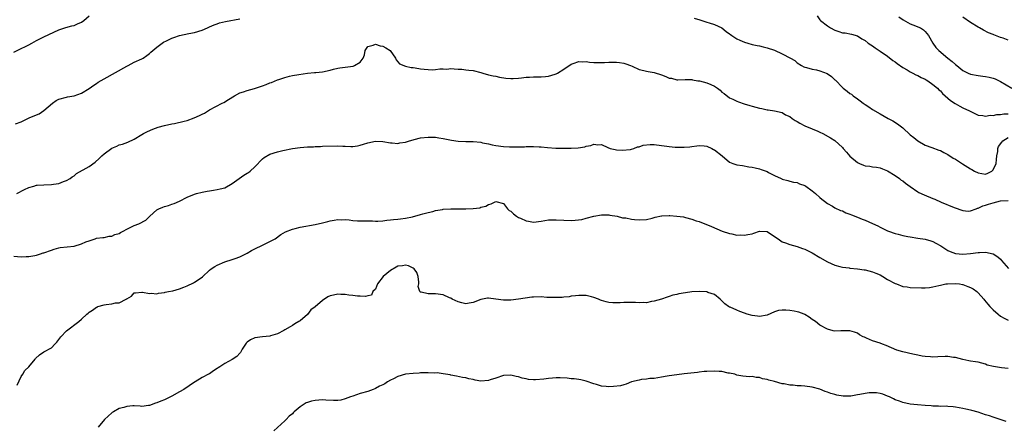
# Model space of a CAD drawing. Units: inches. Extents: x 2634000 to 2637000, y 1509000 to 1512000.
# Drawn here: x 2634247 to 2634508, y 1510527 to 1510635 of the extents above; entities that cross this region are included whole.
import ezdxf

# ---------------------------------------------------------------- set-up
doc = ezdxf.new("R2010")
doc.units = ezdxf.units.IN
doc.header["$MEASUREMENT"] = 0
doc.layers.add('LD26341509_2ft', color=2, linetype='Continuous')

msp = doc.modelspace()

# ---------------------------------------------------------------- linework, layer by layer
at = {"layer": 'LD26341509_2ft'}
for points, elevation in [([(2634245, 1510626.62), (2634247, 1510627.53), (2634248.12, 1510628.12), (2634249, 1510628.56), (2634249.81, 1510629), (2634251, 1510629.68), (2634251.89, 1510630.11), (2634253, 1510630.69), (2634257, 1510632.51), (2634258.83, 1510633.17), (2634260.43, 1510633.57), (2634261, 1510633.7), (2634261.93, 1510634.07), (2634263, 1510634.52), (2634263.58, 1510635), (2634265, 1510636.27)], 9842), ([(2634458.27, 1510636.27), (2634459, 1510635.15), (2634459.14, 1510635), (2634461, 1510633.55), (2634461.82, 1510633), (2634463, 1510632.4), (2634464.07, 1510632.07), (2634465, 1510631.74), (2634465.69, 1510631.69), (2634467.37, 1510631.37), (2634469, 1510630.89), (2634470.15, 1510630.15), (2634471, 1510629.65), (2634471.85, 1510629), (2634472.53, 1510628.53), (2634473, 1510628.24), (2634473.7, 1510627.7), (2634475, 1510626.86), (2634477, 1510625.49), (2634478.4, 1510624.4), (2634479, 1510623.99), (2634479.54, 1510623.54), (2634481, 1510622.5), (2634482.15, 1510621.85), (2634483, 1510621.32), (2634483.66, 1510621), (2634484.53, 1510620.53), (2634485, 1510620.36), (2634485.87, 1510619.87), (2634487, 1510619.39), (2634487.24, 1510619.24), (2634487.67, 1510619), (2634489, 1510618), (2634490.28, 1510617), (2634490.61, 1510616.61), (2634491, 1510616.28), (2634491.61, 1510615.61), (2634493, 1510614.39), (2634493.7, 1510613.7), (2634494.93, 1510612.93), (2634496.19, 1510612.19), (2634497, 1510611.83), (2634498.78, 1510611), (2634501, 1510609.87), (2634502.24, 1510609.76), (2634503, 1510609.55), (2634504.19, 1510609.81), (2634505, 1510609.77), (2634505.99, 1510610.01), (2634507, 1510610.03), (2634507.84, 1510610.16), (2634509, 1510610.16)], 9842), ([(2634479.99, 1510635.99), (2634481.14, 1510635.14), (2634483, 1510634.12), (2634484.4, 1510633.6), (2634485, 1510633.35), (2634485.77, 1510633), (2634486.51, 1510632.51), (2634487, 1510632.07), (2634487.89, 1510631), (2634488.99, 1510629), (2634489.83, 1510627.83), (2634490.57, 1510627), (2634492.94, 1510625), (2634494.14, 1510624.14), (2634495, 1510623.34), (2634495.39, 1510623), (2634497, 1510621.75), (2634498.41, 1510621), (2634499, 1510620.71), (2634501, 1510620.35), (2634502.24, 1510620.24), (2634503, 1510620.14), (2634503.97, 1510619.97), (2634505, 1510619.69), (2634505.52, 1510619.52), (2634507, 1510618.82), (2634510.01, 1510617)], 9840), ([(2634509, 1510629.79), (2634507.71, 1510630.29), (2634507, 1510630.47), (2634505.16, 1510631.16), (2634505, 1510631.26), (2634503.74, 1510631.74), (2634502.42, 1510632.42), (2634501.42, 1510633), (2634501, 1510633.21), (2634499, 1510634.47), (2634497, 1510635.88)], 9838), ([(2634245.5, 1510607.5), (2634247, 1510608.07), (2634249.13, 1510609.13), (2634251, 1510609.94), (2634251.77, 1510610.23), (2634253, 1510611.06), (2634255.32, 1510613), (2634256.3, 1510613.7), (2634257, 1510614.11), (2634259, 1510614.65), (2634259.31, 1510614.68), (2634261, 1510614.96), (2634263, 1510615.65), (2634265, 1510616.9), (2634266.22, 1510617.78), (2634267, 1510618.28), (2634267.42, 1510618.58), (2634269, 1510619.53), (2634275, 1510622.83), (2634275.37, 1510623), (2634277, 1510623.88), (2634279, 1510624.81), (2634279.32, 1510625), (2634280.29, 1510625.71), (2634281, 1510626.2), (2634281.41, 1510626.58), (2634281.93, 1510627), (2634283, 1510627.91), (2634284.77, 1510629.23), (2634285.57, 1510629.57), (2634287, 1510630.29), (2634287.5, 1510630.5), (2634289, 1510630.99), (2634291.5, 1510631.5), (2634293, 1510631.76), (2634295, 1510632.41), (2634296.43, 1510633), (2634297, 1510633.29), (2634298.18, 1510633.82), (2634299, 1510634.12), (2634299.66, 1510634.34), (2634301.25, 1510634.75), (2634305, 1510635.39)], 9844), ([(2634425.65, 1510635.65), (2634427.15, 1510635.15), (2634429, 1510634.59), (2634429.62, 1510634.38), (2634431, 1510633.96), (2634433, 1510633), (2634434.1, 1510632.1), (2634435, 1510631.48), (2634435.26, 1510631.26), (2634435.65, 1510631), (2634437, 1510630.15), (2634437.78, 1510629.78), (2634439, 1510629.26), (2634439.92, 1510629), (2634441, 1510628.65), (2634442.34, 1510628.34), (2634443, 1510628.22), (2634443.97, 1510627.97), (2634445, 1510627.77), (2634447, 1510627.08), (2634449, 1510626.16), (2634451.19, 1510625), (2634452.34, 1510624.34), (2634453, 1510623.75), (2634454.15, 1510623), (2634454.71, 1510622.71), (2634455, 1510622.58), (2634455.5, 1510622.5), (2634457, 1510622.04), (2634458.12, 1510621.88), (2634459, 1510621.65), (2634460.95, 1510620.95), (2634462.12, 1510620.12), (2634463, 1510619.24), (2634463.13, 1510619.13), (2634465, 1510617.16), (2634465.2, 1510617), (2634466.26, 1510616.26), (2634467, 1510615.63), (2634467.38, 1510615.38), (2634467.82, 1510615), (2634469, 1510614.15), (2634469.68, 1510613.68), (2634470.52, 1510613), (2634471, 1510612.66), (2634472.02, 1510612.02), (2634473, 1510611.37), (2634475, 1510610.16), (2634477.11, 1510609), (2634478.36, 1510608.36), (2634479.58, 1510607.58), (2634480.29, 1510607), (2634481, 1510606.44), (2634483, 1510604.66), (2634483.93, 1510603.93), (2634485, 1510602.99), (2634487, 1510601.85), (2634488.78, 1510601.22), (2634490.56, 1510600.56), (2634491, 1510600.45), (2634491.93, 1510599.93), (2634493, 1510599.43), (2634494.43, 1510598.43), (2634495, 1510598.12), (2634496.88, 1510596.88), (2634499, 1510595.56), (2634499.37, 1510595.37), (2634500.02, 1510595), (2634501, 1510594.51), (2634503, 1510594.21), (2634503.58, 1510594.42), (2634504.65, 1510595), (2634505, 1510595.29), (2634505.81, 1510597), (2634505.94, 1510598.06), (2634506.02, 1510599), (2634506.23, 1510600.23), (2634506.25, 1510601), (2634506.46, 1510601.54), (2634507.29, 1510602.71), (2634507.58, 1510603), (2634509, 1510603.94)], 9844), ([(2634245.82, 1510589), (2634247.87, 1510590.13), (2634249, 1510590.64), (2634250.33, 1510591), (2634251, 1510591.21), (2634251.21, 1510591.21), (2634253, 1510591.35), (2634255, 1510591.39), (2634255.52, 1510591.52), (2634257, 1510591.71), (2634258.18, 1510592.18), (2634259, 1510592.45), (2634259.96, 1510593), (2634260.54, 1510593.46), (2634261, 1510593.76), (2634261.64, 1510594.36), (2634265, 1510596.2), (2634266.61, 1510597.39), (2634267.7, 1510598.3), (2634268.37, 1510599), (2634269, 1510599.53), (2634271, 1510601.08), (2634272.37, 1510601.63), (2634273, 1510602), (2634273.83, 1510602.17), (2634275.32, 1510602.68), (2634277, 1510603.49), (2634279, 1510604.75), (2634279.45, 1510605), (2634280.48, 1510605.52), (2634281.89, 1510606.11), (2634283.38, 1510606.62), (2634285, 1510607.09), (2634287, 1510607.57), (2634287.66, 1510607.66), (2634290.23, 1510608.23), (2634291, 1510608.46), (2634292.89, 1510609.11), (2634294.29, 1510609.71), (2634295, 1510610.15), (2634295.6, 1510610.4), (2634297, 1510611.27), (2634300.35, 1510613), (2634300.8, 1510613.2), (2634302.02, 1510614.02), (2634303.58, 1510615), (2634305, 1510615.76), (2634306, 1510616), (2634307, 1510616.4), (2634308.93, 1510616.93), (2634310.52, 1510617.48), (2634311, 1510617.61), (2634312.01, 1510617.99), (2634313, 1510618.4), (2634313.45, 1510618.55), (2634315, 1510619.23), (2634315.36, 1510619.36), (2634317, 1510619.88), (2634318.17, 1510620.17), (2634319, 1510620.35), (2634320.66, 1510620.66), (2634323, 1510621), (2634324.86, 1510621.14), (2634325.2, 1510621.2), (2634327, 1510621.36), (2634329, 1510621.81), (2634329.93, 1510622.07), (2634331, 1510622.29), (2634331.61, 1510622.39), (2634333, 1510622.57), (2634335.13, 1510622.87), (2634335.48, 1510623), (2634337, 1510623.89), (2634337.77, 1510625), (2634338.12, 1510625.88), (2634338.27, 1510627), (2634339, 1510628.09), (2634340.45, 1510628.45), (2634341, 1510628.71), (2634342.26, 1510628.26), (2634343, 1510628.15), (2634343.74, 1510627.74), (2634344.93, 1510627), (2634346.38, 1510625), (2634346.5, 1510624.5), (2634347, 1510624.05), (2634347.45, 1510623.45), (2634349, 1510622.86), (2634350.49, 1510622.49), (2634351, 1510622.47), (2634351.59, 1510622.41), (2634353, 1510622.16), (2634353.93, 1510622.07), (2634355, 1510621.94), (2634356.08, 1510621.92), (2634357, 1510621.95), (2634358.14, 1510622.14), (2634359, 1510622.14), (2634359.94, 1510622.06), (2634361, 1510622.2), (2634361.89, 1510622.11), (2634363, 1510622.03), (2634363.97, 1510622.03), (2634365, 1510621.92), (2634365.81, 1510621.81), (2634367, 1510621.72), (2634369, 1510621.18), (2634369.54, 1510621), (2634371, 1510620.59), (2634372.32, 1510620.32), (2634373, 1510620.16), (2634373.96, 1510619.96), (2634375.68, 1510619.68), (2634377, 1510619.57), (2634377.58, 1510619.58), (2634379, 1510619.68), (2634379.76, 1510619.76), (2634381, 1510619.93), (2634381.94, 1510619.95), (2634383, 1510620.02), (2634384, 1510620), (2634385, 1510620.02), (2634386.14, 1510620.14), (2634387, 1510620.21), (2634388.75, 1510620.75), (2634389, 1510620.81), (2634389.4, 1510621), (2634391, 1510622.1), (2634393, 1510623.36), (2634393.53, 1510623.53), (2634395, 1510624.07), (2634396, 1510624), (2634397, 1510624.07), (2634397.88, 1510623.88), (2634399, 1510623.87), (2634399.79, 1510623.79), (2634401, 1510623.86), (2634401.86, 1510623.86), (2634403, 1510623.95), (2634405, 1510623.93), (2634405.82, 1510623.82), (2634407, 1510623.62), (2634407.47, 1510623.47), (2634408.77, 1510623), (2634409.17, 1510622.83), (2634411, 1510621.98), (2634412.26, 1510621.74), (2634413, 1510621.51), (2634413.41, 1510621.41), (2634415, 1510621.17), (2634417, 1510620.53), (2634418.13, 1510620.13), (2634419, 1510619.71), (2634419.63, 1510619.63), (2634421, 1510619.24), (2634421.27, 1510619.27), (2634423.29, 1510619.29), (2634425, 1510619.29), (2634425.22, 1510619.22), (2634426.58, 1510619), (2634427.06, 1510618.94), (2634429, 1510618.47), (2634430.02, 1510617.98), (2634431, 1510617.58), (2634431.84, 1510617), (2634432.5, 1510616.5), (2634433, 1510615.98), (2634433.58, 1510615.58), (2634435, 1510614.49), (2634435.91, 1510614.09), (2634437, 1510613.58), (2634437.41, 1510613.41), (2634438.88, 1510612.88), (2634440.39, 1510612.39), (2634441, 1510612.2), (2634441.98, 1510611.98), (2634443, 1510611.66), (2634443.59, 1510611.59), (2634445, 1510611.26), (2634445.25, 1510611.25), (2634447, 1510610.98), (2634449, 1510610.51), (2634449.92, 1510609.92), (2634451, 1510609.49), (2634451.67, 1510609), (2634452.42, 1510608.42), (2634453, 1510608.13), (2634453.69, 1510607.69), (2634455.01, 1510606.99), (2634457, 1510606.18), (2634458.44, 1510605.56), (2634459, 1510605.37), (2634459.77, 1510605), (2634461.84, 1510603.84), (2634463, 1510603.13), (2634465, 1510601.22), (2634465.17, 1510601), (2634466.05, 1510600.05), (2634467, 1510598.93), (2634469, 1510597.25), (2634469.54, 1510597), (2634470.57, 1510596.57), (2634471, 1510596.42), (2634472.27, 1510596.27), (2634473, 1510596.15), (2634474.02, 1510596.02), (2634475, 1510595.87), (2634475.6, 1510595.6), (2634477, 1510595.09), (2634479, 1510593.81), (2634480.14, 1510593), (2634480.62, 1510592.62), (2634481, 1510592.38), (2634481.74, 1510591.74), (2634483, 1510590.85), (2634485, 1510589.52), (2634485.32, 1510589.32), (2634486.67, 1510588.67), (2634489, 1510587.69), (2634489.51, 1510587.51), (2634491.23, 1510586.77), (2634494.66, 1510585.34), (2634497, 1510584.5), (2634498.38, 1510584.38), (2634499, 1510584.43), (2634500.54, 1510585), (2634500.88, 1510585.12), (2634501, 1510585.12), (2634502.25, 1510585.75), (2634503, 1510585.91), (2634503.77, 1510586.23), (2634505, 1510586.57), (2634507, 1510587.07), (2634509, 1510587.2)], 9846), ([(2634245, 1510572.42), (2634247, 1510572.25), (2634248.27, 1510572.27), (2634249, 1510572.32), (2634250.57, 1510572.57), (2634251, 1510572.68), (2634252.07, 1510573), (2634252.77, 1510573.23), (2634253, 1510573.29), (2634255, 1510574.02), (2634255.74, 1510574.26), (2634257, 1510574.6), (2634257.34, 1510574.66), (2634261, 1510575.01), (2634263, 1510575.63), (2634264.16, 1510576.16), (2634265, 1510576.48), (2634266.64, 1510577), (2634267, 1510577.15), (2634268.66, 1510577.34), (2634269, 1510577.37), (2634270.33, 1510577.67), (2634271, 1510577.66), (2634271.87, 1510578.13), (2634273, 1510578.44), (2634273.34, 1510578.66), (2634274.03, 1510579), (2634275, 1510579.58), (2634276.1, 1510580.1), (2634277, 1510580.57), (2634278.22, 1510581), (2634280.06, 1510581.94), (2634281.11, 1510583), (2634283, 1510584.66), (2634283.52, 1510585), (2634284.56, 1510585.44), (2634285, 1510585.59), (2634286.12, 1510585.88), (2634287, 1510586.22), (2634287.63, 1510586.37), (2634288.96, 1510587), (2634291, 1510588.02), (2634293, 1510588.85), (2634293.52, 1510589), (2634295, 1510589.38), (2634296.33, 1510589.67), (2634297, 1510589.76), (2634298.06, 1510589.94), (2634299, 1510590.08), (2634299.76, 1510590.24), (2634301, 1510590.58), (2634303, 1510591.72), (2634306.09, 1510593.91), (2634307, 1510594.4), (2634307.35, 1510594.65), (2634307.79, 1510595), (2634309, 1510596.14), (2634311, 1510598.24), (2634311.44, 1510598.56), (2634313, 1510599.49), (2634315, 1510600.1), (2634316.43, 1510600.43), (2634319, 1510600.95), (2634321, 1510601.22), (2634323, 1510601.4), (2634324.54, 1510601.46), (2634325, 1510601.5), (2634326.46, 1510601.54), (2634327, 1510601.58), (2634331, 1510601.68), (2634332.39, 1510601.61), (2634333, 1510601.62), (2634334.46, 1510601.54), (2634335, 1510601.55), (2634336.28, 1510601.72), (2634337, 1510601.83), (2634337.87, 1510602.13), (2634339, 1510602.48), (2634341, 1510602.93), (2634343, 1510602.88), (2634345, 1510602.53), (2634345.48, 1510602.52), (2634347, 1510602.36), (2634347.52, 1510602.48), (2634349, 1510602.63), (2634349.26, 1510602.74), (2634350.08, 1510603), (2634351, 1510603.27), (2634351.34, 1510603.34), (2634353, 1510603.8), (2634355, 1510604.03), (2634356.02, 1510604.02), (2634357, 1510603.96), (2634357.84, 1510603.84), (2634359, 1510603.65), (2634361.2, 1510603.2), (2634363, 1510602.96), (2634365, 1510602.87), (2634367, 1510602.82), (2634369, 1510602.64), (2634369.47, 1510602.53), (2634371, 1510602.25), (2634372.02, 1510601.98), (2634373, 1510601.78), (2634375, 1510601.48), (2634376.59, 1510601.41), (2634378.6, 1510601.4), (2634380.56, 1510601.44), (2634381, 1510601.48), (2634383, 1510601.53), (2634384.53, 1510601.47), (2634385, 1510601.44), (2634386.72, 1510601.28), (2634388.9, 1510601.1), (2634391, 1510601.04), (2634393, 1510601.04), (2634394.87, 1510601.13), (2634396.6, 1510601.4), (2634397, 1510601.57), (2634398.24, 1510601.76), (2634399, 1510602.12), (2634400.02, 1510601.98), (2634401, 1510602.08), (2634402.76, 1510601.24), (2634403.32, 1510601), (2634404.68, 1510600.68), (2634405, 1510600.67), (2634406.54, 1510600.54), (2634408.73, 1510600.73), (2634409, 1510600.79), (2634409.61, 1510601), (2634410.6, 1510601.4), (2634411, 1510601.43), (2634412.14, 1510601.86), (2634413.96, 1510602.04), (2634415, 1510602.01), (2634417, 1510601.81), (2634418.42, 1510601.58), (2634419, 1510601.55), (2634420.63, 1510601.37), (2634421, 1510601.38), (2634422.67, 1510601.33), (2634423, 1510601.35), (2634424.53, 1510601.47), (2634425, 1510601.55), (2634426.31, 1510601.7), (2634427, 1510601.81), (2634428.32, 1510601.68), (2634429, 1510601.59), (2634430.29, 1510601), (2634430.76, 1510600.76), (2634431, 1510600.62), (2634433.09, 1510599), (2634435, 1510597.35), (2634435.88, 1510597), (2634436.72, 1510596.72), (2634437, 1510596.63), (2634438.43, 1510596.43), (2634440.14, 1510596.14), (2634441, 1510596.07), (2634441.83, 1510595.83), (2634443, 1510595.62), (2634443.43, 1510595.43), (2634445, 1510594.84), (2634445.35, 1510594.65), (2634447, 1510593.81), (2634448.78, 1510593), (2634448.93, 1510592.93), (2634449, 1510592.88), (2634450.48, 1510592.48), (2634451, 1510592.29), (2634452.05, 1510592.05), (2634453, 1510591.93), (2634453.61, 1510591.61), (2634455, 1510591.19), (2634455.27, 1510591), (2634457, 1510589.72), (2634457.85, 1510589), (2634459, 1510587.95), (2634459.53, 1510587.53), (2634460.26, 1510587), (2634461, 1510586.41), (2634462.34, 1510585.66), (2634463, 1510585.27), (2634464.53, 1510584.53), (2634465, 1510584.39), (2634465.91, 1510583.91), (2634467, 1510583.55), (2634467.37, 1510583.37), (2634469, 1510582.74), (2634470.23, 1510582.23), (2634471, 1510581.96), (2634473, 1510581.09), (2634474.41, 1510580.41), (2634475, 1510580.09), (2634475.74, 1510579.74), (2634477, 1510579.1), (2634477.25, 1510579), (2634479, 1510578.39), (2634479.77, 1510578.23), (2634481, 1510577.91), (2634482.36, 1510577.64), (2634483, 1510577.48), (2634485, 1510577.18), (2634487, 1510576.91), (2634488.48, 1510576.48), (2634489, 1510576.3), (2634489.84, 1510575.84), (2634491.1, 1510575.1), (2634493, 1510573.85), (2634493.59, 1510573.59), (2634495, 1510573.08), (2634497, 1510572.9), (2634499, 1510573.08), (2634501, 1510573.34), (2634501.38, 1510573.38), (2634503, 1510573.45), (2634505, 1510573.03), (2634506.23, 1510572.23), (2634507, 1510571.57), (2634507.27, 1510571.27), (2634509.09, 1510569.09)], 9848), ([(2634245.92, 1510538.08), (2634247, 1510540.38), (2634247.38, 1510541), (2634247.96, 1510542.04), (2634249.01, 1510543), (2634250.65, 1510545), (2634250.79, 1510545.21), (2634251.8, 1510546.2), (2634253, 1510546.99), (2634255, 1510548.02), (2634255.94, 1510549), (2634256.47, 1510549.53), (2634257.51, 1510551), (2634259, 1510552.58), (2634262.24, 1510555), (2634263, 1510555.62), (2634264.38, 1510557), (2634264.72, 1510557.28), (2634265, 1510557.5), (2634265.93, 1510558.07), (2634267, 1510558.85), (2634267.12, 1510558.88), (2634267.36, 1510559), (2634269, 1510559.45), (2634269.56, 1510559.56), (2634271, 1510559.69), (2634271.98, 1510559.98), (2634273, 1510559.98), (2634274.87, 1510561), (2634274.96, 1510561.04), (2634275, 1510561.09), (2634276.27, 1510561.73), (2634277, 1510562.62), (2634277.31, 1510562.69), (2634279, 1510562.86), (2634279.16, 1510562.84), (2634281, 1510562.48), (2634281.47, 1510562.53), (2634283, 1510562.4), (2634283.44, 1510562.56), (2634285, 1510562.71), (2634285.19, 1510562.81), (2634286.06, 1510563), (2634287.2, 1510563.2), (2634289, 1510563.75), (2634290.15, 1510564.15), (2634291, 1510564.51), (2634292.71, 1510565.29), (2634293, 1510565.44), (2634294.45, 1510566.45), (2634295.12, 1510566.88), (2634297, 1510568.64), (2634297.45, 1510569), (2634298.4, 1510569.6), (2634299, 1510570.02), (2634301, 1510570.87), (2634303, 1510571.47), (2634303.75, 1510571.75), (2634305, 1510572.17), (2634307, 1510573.17), (2634308.14, 1510573.86), (2634309, 1510574.3), (2634311, 1510575.31), (2634313, 1510576.27), (2634314.38, 1510577), (2634315.88, 1510578.12), (2634317.13, 1510578.87), (2634319, 1510579.59), (2634319.7, 1510579.7), (2634321, 1510580.06), (2634325, 1510580.78), (2634327, 1510581.24), (2634328.4, 1510581.6), (2634329, 1510581.79), (2634330.07, 1510581.93), (2634331, 1510582.17), (2634331.95, 1510582.05), (2634333, 1510582.1), (2634334.05, 1510582.05), (2634335, 1510581.84), (2634336.26, 1510581.74), (2634337, 1510581.74), (2634338.23, 1510581.77), (2634339, 1510581.73), (2634340.2, 1510581.8), (2634341, 1510581.72), (2634341.68, 1510581.68), (2634343, 1510581.8), (2634344.04, 1510581.96), (2634345, 1510582), (2634345.86, 1510582.14), (2634347, 1510582.22), (2634347.66, 1510582.34), (2634349, 1510582.49), (2634350.88, 1510582.88), (2634353, 1510583.48), (2634353.61, 1510583.61), (2634355, 1510584.02), (2634356.27, 1510584.27), (2634357, 1510584.49), (2634358.8, 1510584.8), (2634359, 1510584.85), (2634361, 1510584.99), (2634365, 1510584.98), (2634366.95, 1510585.05), (2634368.73, 1510585.27), (2634369, 1510585.39), (2634370.34, 1510585.66), (2634371, 1510586.12), (2634371.75, 1510586.25), (2634373, 1510586.93), (2634375, 1510586.39), (2634376.04, 1510585), (2634376.56, 1510584.56), (2634377, 1510584.32), (2634377.65, 1510583.65), (2634378.44, 1510583), (2634379, 1510582.69), (2634379.52, 1510582.48), (2634381, 1510581.79), (2634381.66, 1510581.66), (2634383, 1510581.46), (2634385, 1510581.71), (2634387, 1510582.02), (2634389, 1510582.03), (2634391, 1510581.92), (2634393, 1510581.88), (2634394.06, 1510581.94), (2634395.83, 1510582.17), (2634397, 1510582.5), (2634399, 1510583.04), (2634401, 1510583.37), (2634401.34, 1510583.34), (2634403, 1510583.33), (2634403.27, 1510583.27), (2634405.18, 1510583), (2634406.61, 1510582.61), (2634407.47, 1510582.53), (2634409, 1510582.23), (2634409.84, 1510582.16), (2634411, 1510582.01), (2634413, 1510582.09), (2634414.45, 1510582.45), (2634415, 1510582.63), (2634415.25, 1510582.75), (2634417, 1510583.1), (2634417.09, 1510583.09), (2634419, 1510583.18), (2634419.18, 1510583.18), (2634421.05, 1510583.05), (2634422.81, 1510582.81), (2634423.38, 1510582.62), (2634425, 1510582.26), (2634426.21, 1510581.79), (2634427, 1510581.58), (2634430.23, 1510580.23), (2634433.06, 1510579), (2634435, 1510578.4), (2634435.68, 1510578.32), (2634437, 1510578.01), (2634437.97, 1510578.03), (2634439, 1510577.94), (2634439.87, 1510578.13), (2634441, 1510578.36), (2634441.51, 1510578.49), (2634443, 1510579.02), (2634445, 1510578.96), (2634447, 1510577.63), (2634447.91, 1510577), (2634449, 1510576.2), (2634449.91, 1510575.91), (2634451, 1510575.49), (2634453, 1510574.96), (2634454.4, 1510574.4), (2634455, 1510574.25), (2634457, 1510573.27), (2634459, 1510572.06), (2634461, 1510570.9), (2634463, 1510569.99), (2634464.35, 1510569.66), (2634465, 1510569.46), (2634466.75, 1510569.25), (2634467, 1510569.21), (2634468.99, 1510569.01), (2634470.76, 1510568.76), (2634471, 1510568.73), (2634473, 1510568.25), (2634473.89, 1510567.89), (2634475, 1510567.41), (2634475.73, 1510567), (2634477, 1510566.22), (2634479, 1510565.11), (2634479.33, 1510565), (2634481, 1510564.36), (2634482.2, 1510564.2), (2634483, 1510564.05), (2634485.96, 1510563.96), (2634487, 1510564), (2634488.09, 1510564.09), (2634489, 1510564.25), (2634490.57, 1510564.57), (2634491, 1510564.68), (2634492.44, 1510565), (2634492.92, 1510565.08), (2634495, 1510565.16), (2634496.07, 1510565), (2634496.84, 1510564.84), (2634497, 1510564.83), (2634498.3, 1510564.3), (2634499, 1510564.03), (2634499.71, 1510563.71), (2634500.69, 1510563), (2634501, 1510562.68), (2634502.5, 1510561), (2634502.69, 1510560.69), (2634503.6, 1510559.6), (2634504.14, 1510559), (2634505, 1510558.1), (2634506.32, 1510557), (2634507, 1510556.46), (2634507.92, 1510555.92), (2634509, 1510555.42)], 9850), ([(2634509, 1510542.57), (2634507.25, 1510542.75), (2634505.08, 1510543.08), (2634503.47, 1510543.47), (2634503, 1510543.7), (2634501, 1510544.19), (2634500.33, 1510544.33), (2634499, 1510544.47), (2634498.59, 1510544.59), (2634497, 1510544.91), (2634495, 1510545.44), (2634494.5, 1510545.5), (2634493, 1510545.72), (2634492.26, 1510545.74), (2634490.31, 1510545.69), (2634489, 1510545.6), (2634488.39, 1510545.61), (2634487, 1510545.71), (2634486.2, 1510545.8), (2634485, 1510546.07), (2634483.68, 1510546.32), (2634481, 1510546.94), (2634479.42, 1510547.42), (2634476.64, 1510548.64), (2634475.62, 1510549), (2634475, 1510549.25), (2634473, 1510549.92), (2634471.37, 1510550.63), (2634470.83, 1510550.83), (2634470.49, 1510551), (2634469.52, 1510551.52), (2634469, 1510551.92), (2634468.18, 1510552.18), (2634467, 1510552.58), (2634466.59, 1510552.59), (2634464.54, 1510552.54), (2634463, 1510552.47), (2634462.57, 1510552.57), (2634461, 1510552.97), (2634459, 1510554.03), (2634457.87, 1510555), (2634457, 1510555.56), (2634456.15, 1510556.15), (2634455, 1510556.92), (2634454.82, 1510557), (2634453.47, 1510557.47), (2634453, 1510557.61), (2634452.23, 1510557.77), (2634451, 1510557.97), (2634449.94, 1510558.06), (2634449, 1510558.04), (2634448.06, 1510557.94), (2634447, 1510557.58), (2634445, 1510556.71), (2634443, 1510556.37), (2634442.47, 1510556.47), (2634441, 1510556.65), (2634439.72, 1510557), (2634439, 1510557.24), (2634437.72, 1510557.72), (2634437, 1510558.01), (2634435.2, 1510558.8), (2634435, 1510558.87), (2634434.75, 1510559), (2634433.74, 1510559.74), (2634432.53, 1510561), (2634431, 1510562.18), (2634429.23, 1510562.77), (2634429, 1510562.88), (2634427, 1510562.98), (2634425, 1510562.87), (2634423.31, 1510562.69), (2634421.59, 1510562.41), (2634421, 1510562.23), (2634419.98, 1510562.02), (2634419, 1510561.64), (2634418.49, 1510561.51), (2634417, 1510560.99), (2634415, 1510560.4), (2634414.32, 1510560.32), (2634413, 1510560.02), (2634412.1, 1510560.1), (2634411, 1510559.99), (2634410.1, 1510560.1), (2634409, 1510560.1), (2634408.07, 1510560.07), (2634407, 1510560.12), (2634405.98, 1510559.98), (2634405, 1510560.03), (2634404.01, 1510560.01), (2634403, 1510560.12), (2634402.25, 1510560.25), (2634401, 1510560.65), (2634400.73, 1510560.73), (2634400.21, 1510561), (2634399, 1510561.44), (2634398.39, 1510561.61), (2634397, 1510561.91), (2634396.07, 1510561.93), (2634395, 1510561.91), (2634394.17, 1510561.83), (2634393, 1510561.72), (2634392.41, 1510561.59), (2634391, 1510561.51), (2634390.58, 1510561.42), (2634389, 1510561.4), (2634388.63, 1510561.37), (2634387, 1510561.44), (2634386.56, 1510561.44), (2634385, 1510561.56), (2634383, 1510561.51), (2634382.53, 1510561.47), (2634380.76, 1510561.24), (2634379, 1510560.96), (2634377, 1510560.7), (2634376.71, 1510560.71), (2634375, 1510560.67), (2634373, 1510560.98), (2634371, 1510561.24), (2634370.77, 1510561.23), (2634369, 1510560.88), (2634367, 1510560.06), (2634365.88, 1510559.88), (2634365, 1510559.71), (2634364, 1510560), (2634363, 1510560.22), (2634361.4, 1510561), (2634361, 1510561.21), (2634360.64, 1510561.36), (2634359, 1510562.1), (2634357, 1510562.42), (2634355.59, 1510562.41), (2634355, 1510562.35), (2634353.16, 1510562.84), (2634353, 1510562.83), (2634352.85, 1510563), (2634352.36, 1510564.36), (2634352.51, 1510565), (2634352.53, 1510565.47), (2634352.36, 1510567), (2634352.01, 1510568.01), (2634351.27, 1510569), (2634351, 1510569.2), (2634349.83, 1510569.83), (2634349, 1510569.96), (2634348.19, 1510569.81), (2634347, 1510569.7), (2634346.51, 1510569.49), (2634345, 1510568.62), (2634343.06, 1510567), (2634341.55, 1510565), (2634341, 1510563.63), (2634340.32, 1510563), (2634339.97, 1510562.04), (2634339, 1510561.82), (2634338.37, 1510561.63), (2634337, 1510561.72), (2634336.27, 1510561.73), (2634335, 1510561.97), (2634333.97, 1510562.03), (2634333, 1510562.23), (2634331.79, 1510562.21), (2634331, 1510562.27), (2634329.93, 1510562.07), (2634329, 1510561.81), (2634328.41, 1510561.59), (2634327, 1510560.61), (2634325, 1510558.96), (2634323.91, 1510558.09), (2634323, 1510556.92), (2634321, 1510555.22), (2634320.67, 1510555), (2634319.6, 1510554.4), (2634319, 1510554.01), (2634318.35, 1510553.65), (2634317, 1510552.83), (2634316.66, 1510552.66), (2634315, 1510551.76), (2634313.2, 1510551.2), (2634313, 1510551.12), (2634311, 1510550.93), (2634309, 1510550.7), (2634307.83, 1510550.17), (2634307, 1510549.52), (2634306.74, 1510549.26), (2634306.55, 1510549), (2634305.66, 1510547.66), (2634305.25, 1510547), (2634305.18, 1510546.82), (2634305, 1510546.63), (2634304.23, 1510545.77), (2634303, 1510544.96), (2634301, 1510543.84), (2634299.68, 1510543), (2634299.27, 1510542.73), (2634299, 1510542.57), (2634298.07, 1510541.93), (2634297, 1510541.16), (2634296.74, 1510541), (2634295, 1510540.12), (2634293.19, 1510539), (2634293, 1510538.9), (2634290.13, 1510537), (2634289, 1510536.31), (2634287, 1510535.2), (2634285, 1510534.26), (2634284.09, 1510533.91), (2634283, 1510533.46), (2634282.65, 1510533.35), (2634281, 1510532.73), (2634280.73, 1510532.73), (2634279, 1510532.49), (2634278.57, 1510532.57), (2634277, 1510532.6), (2634276.59, 1510532.59), (2634275, 1510532.47), (2634274.21, 1510532.21), (2634273, 1510531.9), (2634271.44, 1510531), (2634271.15, 1510530.85), (2634271, 1510530.74), (2634269.1, 1510529), (2634267.44, 1510527)], 9852), ([(2634508.51, 1510528.51), (2634505, 1510529.62), (2634504.05, 1510529.95), (2634503, 1510530.28), (2634501.08, 1510530.92), (2634499.36, 1510531.36), (2634499, 1510531.5), (2634497.74, 1510531.74), (2634497, 1510531.96), (2634495, 1510532.3), (2634494.38, 1510532.38), (2634493, 1510532.46), (2634492.52, 1510532.52), (2634491, 1510532.48), (2634490.54, 1510532.54), (2634489, 1510532.54), (2634488.6, 1510532.6), (2634487, 1510532.7), (2634484.9, 1510532.9), (2634483, 1510533.11), (2634481, 1510533.49), (2634480.16, 1510533.84), (2634479, 1510534.24), (2634478.52, 1510534.52), (2634477.54, 1510535), (2634477, 1510535.24), (2634475.73, 1510535.73), (2634475, 1510535.9), (2634474.09, 1510536.09), (2634473, 1510536.11), (2634472.06, 1510536.06), (2634471, 1510535.92), (2634469.65, 1510535.65), (2634469, 1510535.55), (2634467.22, 1510535.22), (2634465.2, 1510535.2), (2634463.49, 1510535.49), (2634463, 1510535.61), (2634461.95, 1510535.95), (2634461, 1510536.22), (2634460.46, 1510536.46), (2634459, 1510537.02), (2634457, 1510537.62), (2634455, 1510537.89), (2634454.02, 1510537.98), (2634453, 1510537.98), (2634451.88, 1510538.12), (2634451, 1510538.14), (2634449.56, 1510538.44), (2634449, 1510538.51), (2634447, 1510539.06), (2634445.45, 1510539.45), (2634445, 1510539.65), (2634443.81, 1510539.81), (2634443, 1510540.13), (2634442.12, 1510540.12), (2634441, 1510540.38), (2634440.35, 1510540.35), (2634438.55, 1510540.54), (2634437, 1510540.82), (2634436.41, 1510541), (2634435, 1510541.3), (2634434.66, 1510541.34), (2634433, 1510541.71), (2634432.25, 1510541.75), (2634431, 1510541.87), (2634429, 1510541.78), (2634428.28, 1510541.72), (2634427, 1510541.56), (2634426.48, 1510541.52), (2634423, 1510541.14), (2634421, 1510540.89), (2634419, 1510540.6), (2634418.48, 1510540.48), (2634417, 1510540.27), (2634415, 1510539.93), (2634413.86, 1510539.86), (2634413, 1510539.73), (2634411.62, 1510539.62), (2634411, 1510539.49), (2634409, 1510538.97), (2634407.61, 1510538.39), (2634407, 1510538.25), (2634406.04, 1510537.96), (2634404.26, 1510537.74), (2634403, 1510537.67), (2634402.24, 1510537.76), (2634401, 1510537.88), (2634399.72, 1510538.28), (2634399, 1510538.48), (2634397, 1510539.18), (2634395.51, 1510539.51), (2634395, 1510539.61), (2634393.77, 1510539.77), (2634393, 1510539.83), (2634391.95, 1510539.95), (2634390.05, 1510540.05), (2634389, 1510540.04), (2634387.99, 1510539.99), (2634387, 1510539.89), (2634385.71, 1510539.71), (2634383.51, 1510539.51), (2634383, 1510539.56), (2634381.62, 1510539.62), (2634381, 1510539.81), (2634379.99, 1510539.99), (2634379, 1510540.33), (2634378.42, 1510540.42), (2634377, 1510540.76), (2634375, 1510540.66), (2634373, 1510539.96), (2634371.5, 1510539.5), (2634371, 1510539.32), (2634369, 1510539.22), (2634367.48, 1510539.48), (2634367, 1510539.6), (2634365.79, 1510539.79), (2634365, 1510540.07), (2634364.15, 1510540.15), (2634362.53, 1510540.53), (2634361, 1510540.77), (2634360.84, 1510540.84), (2634359.63, 1510541), (2634359, 1510541.14), (2634357.4, 1510541.4), (2634356.7, 1510541.3), (2634355, 1510541.4), (2634354.64, 1510541.36), (2634353, 1510541.38), (2634352.67, 1510541.33), (2634351, 1510541.25), (2634349, 1510541), (2634347, 1510540.43), (2634345.84, 1510539.84), (2634345, 1510539.45), (2634344.24, 1510539), (2634343.49, 1510538.51), (2634343, 1510538.22), (2634342.14, 1510537.86), (2634341, 1510537.24), (2634340.82, 1510537.18), (2634340.42, 1510537), (2634339, 1510536.47), (2634337, 1510535.87), (2634335, 1510535.22), (2634334.44, 1510535), (2634333, 1510534.5), (2634331.82, 1510534.18), (2634331, 1510534.08), (2634329.93, 1510534.07), (2634327.82, 1510534.18), (2634327, 1510534.25), (2634325, 1510534.09), (2634324.09, 1510533.91), (2634323, 1510533.56), (2634322.6, 1510533.4), (2634321, 1510532.4), (2634319.48, 1510531), (2634319.22, 1510530.78), (2634319, 1510530.53), (2634318.15, 1510529.85), (2634317.29, 1510529), (2634317, 1510528.69), (2634314.02, 1510525.98)], 9854)]:
    msp.add_lwpolyline(points, dxfattribs=dict(at, elevation=elevation))

doc.saveas('drawing.dxf')
